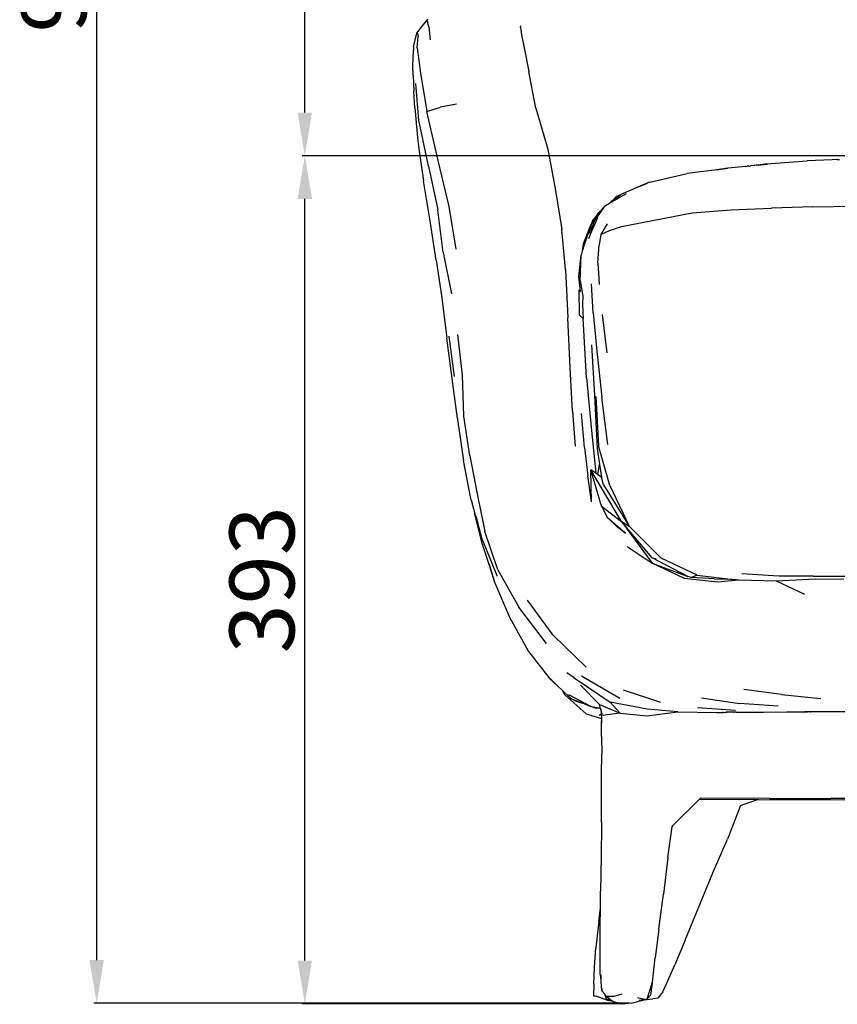
# Model space of a CAD drawing. Units: millimetres. Extents: x 2398 to 8098, y 612 to 4088.
# Drawn here: x 3110 to 3488, y 2741 to 3197 of the extents above; entities that cross this region are included whole.
import ezdxf

# ---------------------------------------------------------------- set-up
doc = ezdxf.new("R2010")
doc.units = ezdxf.units.MM
doc.styles.get("Standard").update_dxf_attribs({"font": 'arial.ttf'})
doc.dimstyles.new('ISO-25', dxfattribs={"dimtxt": 30, "dimasz": 20, "dimexe": 1.25, "dimexo": 0.625, "dimtad": 1, "dimdec": 0, "dimtxsty": 'Standard', "dimcen": 2.5, "dimadec": 0, "dimazin": 0, "dimtfac": 1, "dimtdec": 0, "dimtmove": 0, "dimatfit": 3, "dimfxl": 1, "dimarcsym": 0})

# ---------------------------------------------------------------- blocks, each defined once
blk = doc.blocks.new('*D2')
at = {"color": 0, "lineweight": -2, "transparency": 16777216}
for p, q in [((3586.48, 3708.16), (3144.14, 3708.16)), ((3145.39, 2761.52), (3145.39, 3688.16)), ((3392.15, 2741.52), (3144.14, 2741.52))]:
    blk.add_line(p, q, dxfattribs=at)
at = {"color": 0, "transparency": 16777216}
for points in [[(3142.05, 3688.16), (3148.72, 3688.16), (3145.39, 3708.16)], [(3142.05, 2761.52), (3148.72, 2761.52), (3145.39, 2741.52)]]:
    blk.add_solid(points, dxfattribs=at)
at = {"layer": 'Defpoints', "color": 0, "transparency": 16777216}
for p in [(3145.39, 3708.16), (3587.11, 3708.16), (3392.78, 2741.52)]:
    blk.add_point(p, dxfattribs=at)
at = {"color": 0, "transparency": 16777216, "insert": (3129.44, 3224.84), "char_height": 30, "attachment_point": 5, "rotation": 90}
blk.add_mtext('967', dxfattribs=at)
blk = doc.blocks.new('*D3')
at = {"color": 0, "lineweight": -2, "transparency": 16777216}
for p, q in [((3596.64, 3133.79), (3240.45, 3133.79)), ((3241.7, 2761.29), (3241.7, 3113.79)), ((3390.05, 2741.29), (3240.45, 2741.29))]:
    blk.add_line(p, q, dxfattribs=at)
at = {"color": 0, "transparency": 16777216}
for points in [[(3238.37, 3113.79), (3245.03, 3113.79), (3241.7, 3133.79)], [(3238.37, 2761.29), (3245.03, 2761.29), (3241.7, 2741.29)]]:
    blk.add_solid(points, dxfattribs=at)
at = {"layer": 'Defpoints', "color": 0, "transparency": 16777216}
for p in [(3241.7, 3133.79), (3597.27, 3133.79), (3390.68, 2741.29)]:
    blk.add_point(p, dxfattribs=at)
at = {"color": 0, "transparency": 16777216, "insert": (3225.75, 2937.54), "char_height": 30, "attachment_point": 5, "rotation": 90}
blk.add_mtext('393', dxfattribs=at)
blk = doc.blocks.new('*D6')
at = {"color": 0, "lineweight": -2, "transparency": 16777216}
for p, q in [((3565.65, 3708.01), (3240.45, 3708.01)), ((3241.7, 3153.73), (3241.7, 3688.01)), ((3568.4, 3133.73), (3240.45, 3133.73))]:
    blk.add_line(p, q, dxfattribs=at)
at = {"color": 0, "transparency": 16777216}
for points in [[(3238.37, 3688.01), (3245.03, 3688.01), (3241.7, 3708.01)], [(3238.37, 3153.73), (3245.03, 3153.73), (3241.7, 3133.73)]]:
    blk.add_solid(points, dxfattribs=at)
at = {"layer": 'Defpoints', "color": 0, "transparency": 16777216}
for p in [(3241.7, 3708.01), (3566.28, 3708.01), (3569.02, 3133.73)]:
    blk.add_point(p, dxfattribs=at)
at = {"color": 0, "transparency": 16777216, "insert": (3225.82, 3420.87), "char_height": 30, "attachment_point": 5, "rotation": 90}
blk.add_mtext('574', dxfattribs=at)

msp = doc.modelspace()

# ---------------------------------------------------------------- linework, layer by layer
for p, q in [((3298.27, 3196.74), (3295.91, 3193.68)), ((3298.23, 3196.41), (3295.91, 3193.68)), ((3298.27, 3196.74), (3298.23, 3196.41)), ((3298.23, 3196.41), (3298.51, 3195.76)), ((3298.44, 3196.93), (3298.27, 3196.74)), ((3299.11, 3193.46), (3298.51, 3195.76)), ((3298.56, 3195.76), (3298.57, 3195.79)), ((3292.05, 3184.3), (3293.76, 3191.01)), ((3293.76, 3191.01), (3293.92, 3191.35)), ((3293.76, 3191.01), (3294.13, 3188.91)), ((3295.91, 3193.68), (3293.92, 3191.35)), ((3299.11, 3193.46), (3299.73, 3187.47)), ((3341.56, 3193.12), (3341.71, 3193.84)), ((3341.56, 3193.12), (3341.6, 3192.05)), ((3341.6, 3192.05), (3342.01, 3189.69)), ((3293.62, 3183.69), (3294.13, 3188.91)), ((3342.01, 3189.69), (3343.17, 3183.76)), ((3291.65, 3175.43), (3291.96, 3182.53)), ((3292.05, 3184.3), (3291.96, 3182.53)), ((3293.62, 3183.69), (3295.19, 3172)), ((3343.17, 3183.76), (3345.37, 3172.74)), ((3291.85, 3170.9), (3291.65, 3175.43)), ((3295.19, 3172), (3298.13, 3154.27)), ((3348.55, 3155.73), (3345.37, 3172.74)), ((3291.85, 3170.9), (3292.18, 3163.68)), ((3294.5, 3150.2), (3293.09, 3167.23)), ((3292.56, 3155.99), (3292.18, 3163.68)), ((3292.56, 3155.99), (3293.78, 3142.19)), ((3298.13, 3154.27), (3304.46, 3156.22)), ((3303.43, 3131.62), (3298.13, 3154.27)), ((3311.88, 3157.68), (3304.46, 3156.22)), ((3348.55, 3155.73), (3354.18, 3136.87)), ((3298.91, 3128.98), (3294.5, 3150.2)), ((3293.78, 3142.19), (3294.46, 3136.96)), ((3294.46, 3136.96), (3296.64, 3122.11)), ((3354.18, 3136.87), (3357.65, 3117.7)), ((3308.54, 3110.25), (3303.43, 3131.62)), ((3455.29, 3129.98), (3474.1, 3131.38)), ((3485.78, 3131.94), (3474.1, 3131.38)), ((3487.77, 3132.04), (3485.78, 3131.94)), ((3488.05, 3132.05), (3487.77, 3132.04)), ((3488.05, 3132.05), (3489.16, 3132.11)), ((3298.91, 3128.98), (3303.19, 3108.72)), ((3432.3, 3127.3), (3418.7, 3125.49)), ((3437.49, 3128.04), (3432.3, 3127.3)), ((3432.3, 3127.3), (3437.25, 3127.96)), ((3437.58, 3128.06), (3437.49, 3128.04)), ((3445.67, 3128.85), (3437.58, 3128.06)), ((3445.67, 3128.85), (3446.3, 3128.92)), ((3447.22, 3129), (3446.3, 3128.92)), ((3447.22, 3129), (3447.75, 3129.06)), ((3447.75, 3129.06), (3447.85, 3129.07)), ((3448.01, 3129.09), (3447.85, 3129.07)), ((3449.7, 3129.25), (3448.01, 3129.09)), ((3449.93, 3129.28), (3449.7, 3129.25)), ((3455.83, 3129.86), (3449.93, 3129.28)), ((3450.52, 3129.39), (3449.93, 3129.28)), ((3451.45, 3129.49), (3450.52, 3129.39)), ((3455.29, 3129.98), (3451.45, 3129.49)), ((3451.45, 3129.49), (3455.6, 3129.95)), ((3455.8, 3129.94), (3455.6, 3129.95)), ((3299.52, 3104.54), (3296.64, 3122.11)), ((3401.28, 3121.55), (3400.45, 3121.29)), ((3401.28, 3121.55), (3418, 3125.38)), ((3418, 3125.38), (3418.7, 3125.49)), ((3357.65, 3117.7), (3360.58, 3099.7)), ((3393.26, 3118.11), (3387.99, 3115.89)), ((3393.68, 3118.29), (3393.26, 3118.11)), ((3400.45, 3121.29), (3393.68, 3118.29)), ((3400.16, 3121), (3393.68, 3118.29)), ((3382.71, 3111.81), (3385.63, 3114.68)), ((3382.71, 3111.81), (3383.72, 3112.4)), ((3383.72, 3112.4), (3390.59, 3116.36)), ((3383.72, 3112.4), (3387.99, 3115.89)), ((3386.29, 3115.02), (3385.63, 3114.68)), ((3386.29, 3115.02), (3387.2, 3115.51)), ((3387.2, 3115.51), (3387.37, 3115.58)), ((3387.37, 3115.58), (3387.99, 3115.89)), ((3305.66, 3088.93), (3303.19, 3108.72)), ((3311.66, 3090.49), (3308.54, 3110.25)), ((3375.59, 3103.3), (3380.9, 3110.77)), ((3380.9, 3110.77), (3377.7, 3107.48)), ((3380.9, 3110.77), (3382.71, 3111.81)), ((3420.89, 3107.37), (3438.83, 3108.68)), ((3438.83, 3108.68), (3457.69, 3109.56)), ((3476.7, 3110.1), (3457.69, 3109.56)), ((3476.7, 3110.1), (3495.79, 3110.37)), ((3302.54, 3085.43), (3299.52, 3104.54)), ((3375.59, 3103.3), (3373.42, 3097.8)), ((3373.97, 3101.46), (3375.08, 3104.33)), ((3374.18, 3098.3), (3377.29, 3105.21)), ((3374.24, 3101.8), (3376.83, 3106.05)), ((3374.24, 3101.8), (3375.08, 3104.33)), ((3375.08, 3104.33), (3376.83, 3106.05)), ((3376.83, 3106.05), (3377.7, 3107.48)), ((3388.17, 3101.04), (3420.89, 3107.37)), ((3362.32, 3081.1), (3360.58, 3099.7)), ((3370.57, 3092.65), (3373.95, 3101.39)), ((3374.24, 3101.8), (3370.91, 3092.55)), ((3373.92, 3101.44), (3373.97, 3101.46)), ((3373.95, 3101.39), (3373.92, 3101.44)), ((3381.57, 3102.29), (3378.65, 3097.33)), ((3378.65, 3097.33), (3382.76, 3099.11)), ((3382.76, 3099.11), (3388.17, 3101.04)), ((3373.05, 3095.42), (3374.18, 3098.3)), ((3378.65, 3097.33), (3377.94, 3092.5)), ((3370.11, 3089.65), (3369.58, 3087.71)), ((3370.91, 3092.55), (3370.11, 3089.65)), ((3370.12, 3090.84), (3370.11, 3089.65)), ((3370.57, 3092.65), (3370.12, 3090.84)), ((3377.25, 3084.19), (3377.94, 3092.5)), ((3302.54, 3085.43), (3305.07, 3067.99)), ((3305.66, 3088.93), (3309.59, 3069.87)), ((3368.51, 3077.88), (3369.58, 3087.71)), ((3369.17, 3075.87), (3369.58, 3087.71)), ((3362.32, 3081.1), (3363.47, 3058.71)), ((3377.25, 3084.19), (3377.87, 3074.12)), ((3368.51, 3077.88), (3369.17, 3075.87)), ((3369.25, 3070.95), (3368.51, 3077.88)), ((3369.17, 3075.87), (3370.29, 3068.8)), ((3368.6, 3071.77), (3369.25, 3070.95)), ((3368.85, 3060.01), (3368.6, 3071.77)), ((3375.17, 3061.1), (3374.31, 3074.45)), ((3305.07, 3067.99), (3307.48, 3049.29)), ((3370.29, 3068.8), (3370.16, 3065.05)), ((3370.16, 3065.05), (3370.3, 3061.24)), ((3364.44, 3035.67), (3363.47, 3058.71)), ((3370.54, 3058.49), (3368.85, 3060.01)), ((3370.3, 3061.24), (3370.54, 3058.49)), ((3371.97, 3030.92), (3370.54, 3058.49)), ((3375.17, 3061.1), (3376.85, 3043.37)), ((3381.65, 3042.61), (3379.49, 3060.29)), ((3309.83, 3030.67), (3307.48, 3049.29)), ((3311.02, 3031.57), (3308.51, 3050.29)), ((3314.6, 3032.19), (3312.53, 3051.12)), ((3374.4, 3046.25), (3375.78, 3022.81)), ((3376.85, 3043.37), (3379.13, 3022)), ((3365.61, 3015.55), (3364.44, 3035.67)), ((3312.28, 3012.18), (3309.83, 3030.67)), ((3315.3, 3013.28), (3314.6, 3032.19)), ((3371.97, 3030.92), (3374.24, 3008.09)), ((3375.78, 3022.81), (3377.05, 2998.31)), ((3376.34, 3022.34), (3377.6, 2999.52)), ((3381.94, 3000.08), (3379.13, 3022)), ((3312.28, 3012.18), (3312.34, 3011.68)), ((3318.1, 2994.97), (3315.3, 3013.28)), ((3365.61, 3015.55), (3366.78, 2999.33)), ((3371.09, 2998.75), (3369.66, 3014.5)), ((3312.34, 3011.68), (3315.19, 2992.78)), ((3374.24, 3008.09), (3376.29, 2986.85)), ((3371.09, 2998.75), (3372.73, 2985.59)), ((3382.88, 2981.13), (3377.6, 2999.52)), ((3318.1, 2994.97), (3321.38, 2977.38)), ((3377.05, 2998.31), (3378.1, 2990.93)), ((3318.49, 2975.16), (3315.19, 2992.78)), ((3377.34, 2986.12), (3378.1, 2990.93)), ((3378.1, 2990.93), (3378.95, 2984.99)), ((3374.37, 2973.59), (3372.73, 2985.59)), ((3378.96, 2971.59), (3374.01, 2988.44)), ((3388.24, 2964.52), (3374.01, 2988.44)), ((3374.37, 2973.59), (3374.01, 2988.44)), ((3376.29, 2986.85), (3374.01, 2988.44)), ((3377.34, 2986.12), (3376.29, 2986.85)), ((3378.95, 2984.99), (3377.34, 2986.12)), ((3379.87, 2981.5), (3378.95, 2984.99)), ((3379.87, 2981.5), (3391.83, 2962.3)), ((3382.88, 2981.13), (3391.83, 2962.3)), ((3321.38, 2977.38), (3325.02, 2959.89)), ((3318.64, 2974.6), (3318.49, 2975.16)), ((3318.64, 2974.6), (3319.8, 2970.44)), ((3378.96, 2971.59), (3381.67, 2966.45)), ((3378.96, 2971.59), (3388.24, 2964.52)), ((3319.8, 2970.44), (3319.88, 2970.13)), ((3319.88, 2970.13), (3320.29, 2968.52)), ((3323.78, 2954.38), (3320.29, 2968.52)), ((3320.29, 2968.52), (3323.76, 2955.01)), ((3320.29, 2968.52), (3320.75, 2967.02)), ((3320.76, 2966.97), (3320.75, 2967.02)), ((3323.81, 2955.41), (3320.76, 2966.97)), ((3320.76, 2966.97), (3323.49, 2957.13)), ((3381.67, 2966.45), (3390.16, 2959.11)), ((3381.67, 2966.45), (3386.53, 2961.7)), ((3388.24, 2964.52), (3402.46, 2945.22)), ((3402.44, 2947.63), (3388.24, 2964.52)), ((3388.24, 2964.52), (3391.83, 2962.3)), ((3406.63, 2947.61), (3391.83, 2962.3)), ((3331, 2942.14), (3325.02, 2959.89)), ((3390.16, 2959.11), (3386.53, 2961.7)), ((3323.62, 2956.82), (3323.49, 2957.13)), ((3323.66, 2956.66), (3323.62, 2956.82)), ((3323.66, 2956.66), (3330.54, 2939.47)), ((3323.66, 2956.66), (3323.75, 2956.22)), ((3323.84, 2955.83), (3323.75, 2956.22)), ((3326.83, 2945.08), (3323.78, 2954.38)), ((3390.81, 2953), (3402.46, 2945.22)), ((3326.83, 2945.08), (3329.33, 2937.01)), ((3329.37, 2937.3), (3326.83, 2945.08)), ((3419, 2939.09), (3402.44, 2947.63)), ((3402.44, 2947.63), (3404.31, 2947.35)), ((3417.34, 2938.18), (3402.46, 2945.22)), ((3402.46, 2945.22), (3419, 2939.09)), ((3423.24, 2939.74), (3406.63, 2947.61)), ((3330.54, 2939.47), (3330.69, 2939.13)), ((3331, 2942.14), (3340.8, 2924.85)), ((3423.24, 2939.74), (3420.66, 2938.56)), ((3423.24, 2939.74), (3441.36, 2937.45)), ((3460.99, 2939.17), (3443.89, 2940.28)), ((3476.86, 2939.26), (3460.99, 2939.17)), ((3476.86, 2939.26), (3492.53, 2939.18)), ((3336.6, 2920.09), (3329.33, 2937.01)), ((3432.59, 2936.39), (3417.34, 2938.18)), ((3420.66, 2938.56), (3419, 2939.09)), ((3431.04, 2937.97), (3420.66, 2938.56)), ((3431.04, 2937.97), (3437.51, 2937.87)), ((3442.49, 2937.41), (3432.59, 2936.39)), ((3441.36, 2937.45), (3437.51, 2937.87)), ((3442.49, 2937.41), (3441.36, 2937.45)), ((3459.96, 2936.9), (3442.49, 2937.41)), ((3477.92, 2937.8), (3459.96, 2936.9)), ((3473.12, 2930.76), (3459.96, 2936.9)), ((3477.92, 2937.8), (3491.1, 2938.04)), ((3356.65, 2911.86), (3344.7, 2928.02)), ((3353.58, 2908.11), (3340.8, 2924.85)), ((3336.65, 2919.84), (3336.6, 2920.09)), ((3345.23, 2904.49), (3336.65, 2919.84)), ((3356.65, 2911.86), (3371.82, 2897.08)), ((3345.32, 2904.31), (3345.23, 2904.49)), ((3354.71, 2892.24), (3345.32, 2904.31)), ((3366.33, 2892.15), (3362.91, 2894.44)), ((3354.93, 2891.88), (3354.71, 2892.24)), ((3354.71, 2892.24), (3358.82, 2888.34)), ((3358.82, 2888.34), (3354.93, 2891.88)), ((3366.33, 2892.15), (3383.02, 2880.9)), ((3369.65, 2893.09), (3387.39, 2882.81)), ((3358.82, 2888.34), (3360.84, 2886.43)), ((3360.84, 2886.43), (3361.89, 2884.5)), ((3360.84, 2886.43), (3364.82, 2882.65)), ((3361.89, 2884.5), (3371.84, 2875.48)), ((3378.01, 2879.77), (3369.34, 2888.78)), ((3389.01, 2886.56), (3406.27, 2880.93)), ((3462.26, 2884.38), (3444.89, 2886.81)), ((3374.06, 2878.93), (3363.79, 2884.23)), ((3364.82, 2882.65), (3365.7, 2882.08)), ((3364.82, 2882.65), (3370.07, 2880.48)), ((3365.7, 2882.08), (3366.84, 2881.47)), ((3370.07, 2880.48), (3365.7, 2882.08)), ((3366.84, 2881.47), (3370.07, 2880.48)), ((3371.08, 2880.12), (3370.07, 2880.48)), ((3371.08, 2880.12), (3374.06, 2878.93)), ((3387.65, 2875.87), (3383.02, 2880.9)), ((3400.04, 2877.7), (3383.02, 2880.9)), ((3425.26, 2882.85), (3442.78, 2880.3)), ((3460.7, 2879.06), (3442.78, 2880.3)), ((3462.26, 2884.38), (3480.45, 2882.52)), ((3371.84, 2875.48), (3378.92, 2873.27)), ((3374.99, 2878.53), (3374.06, 2878.93)), ((3374.99, 2878.53), (3376.49, 2878.14)), ((3378.52, 2877.98), (3374.99, 2878.53)), ((3378.54, 2877.91), (3376.49, 2878.14)), ((3377.89, 2874.88), (3378.78, 2875.55)), ((3378.01, 2879.77), (3387.65, 2875.87)), ((3378.52, 2877.98), (3378.01, 2879.77)), ((3378.54, 2877.91), (3378.52, 2877.98)), ((3378.67, 2877.44), (3378.54, 2877.91)), ((3379.45, 2874.72), (3378.67, 2877.44)), ((3378.67, 2877.44), (3378.78, 2875.55)), ((3378.78, 2875.55), (3378.92, 2873.27)), ((3387.65, 2875.87), (3379.45, 2874.72)), ((3387.65, 2875.87), (3400.01, 2874.5)), ((3400.01, 2874.5), (3414.29, 2876.41)), ((3414.29, 2876.41), (3400.04, 2877.7)), ((3414.29, 2876.41), (3432.33, 2876.11)), ((3441.05, 2877.09), (3423.45, 2878.27)), ((3432.33, 2876.11), (3434.19, 2876.14)), ((3434.25, 2876.16), (3434.19, 2876.14)), ((3434.25, 2876.16), (3434.8, 2876.15)), ((3434.77, 2876.17), (3434.8, 2876.15)), ((3434.8, 2876.15), (3435.02, 2876.15)), ((3435.19, 2876.18), (3435.02, 2876.15)), ((3435.19, 2876.18), (3435.36, 2876.15)), ((3435.36, 2876.15), (3435.56, 2876.2)), ((3435.56, 2876.2), (3436.76, 2876.17)), ((3436.76, 2876.17), (3436.33, 2876.23)), ((3436.9, 2876.21), (3436.76, 2876.17)), ((3436.84, 2876.25), (3436.9, 2876.21)), ((3436.94, 2876.25), (3436.9, 2876.21)), ((3437.01, 2876.24), (3436.94, 2876.25)), ((3437.04, 2876.25), (3437.01, 2876.24)), ((3437.06, 2876.26), (3437.04, 2876.25)), ((3437.24, 2876.18), (3437.04, 2876.25)), ((3437.3, 2876.22), (3437.06, 2876.26)), ((3437.3, 2876.22), (3437.24, 2876.18)), ((3437.36, 2876.25), (3437.3, 2876.22)), ((3437.38, 2876.26), (3437.36, 2876.25)), ((3437.48, 2876.25), (3437.36, 2876.25)), ((3437.64, 2876.26), (3437.48, 2876.25)), ((3437.83, 2876.25), (3437.64, 2876.26)), ((3437.88, 2876.26), (3437.83, 2876.25)), ((3437.98, 2876.26), (3437.88, 2876.26)), ((3438.24, 2876.26), (3437.98, 2876.26)), ((3438.4, 2876.26), (3438.24, 2876.26)), ((3439.68, 2876.24), (3438.4, 2876.26)), ((3439.93, 2876.24), (3439.68, 2876.24)), ((3440.03, 2876.26), (3439.93, 2876.24)), ((3440.2, 2876.22), (3440.03, 2876.26)), ((3440.2, 2876.22), (3440.34, 2876.26)), ((3440.54, 2876.22), (3440.34, 2876.26)), ((3440.54, 2876.22), (3440.57, 2876.26)), ((3440.57, 2876.22), (3440.54, 2876.22)), ((3440.57, 2876.22), (3440.57, 2876.26)), ((3440.64, 2876.22), (3440.57, 2876.22)), ((3440.64, 2876.26), (3440.64, 2876.22)), ((3441.28, 2876.23), (3440.64, 2876.22)), ((3441.28, 2876.23), (3441.77, 2876.26)), ((3441.77, 2876.26), (3442.16, 2876.24)), ((3442.2, 2876.24), (3442.16, 2876.24)), ((3442.2, 2876.24), (3442.25, 2876.26)), ((3442.25, 2876.26), (3443.55, 2876.26)), ((3443.55, 2876.26), (3454, 2876.21)), ((3454, 2876.21), (3474.29, 2876.34)), ((3464.71, 2876.45), (3465.84, 2876.41)), ((3465.84, 2876.41), (3467.24, 2876.41)), ((3467.24, 2876.41), (3470.04, 2876.46)), ((3470.04, 2876.46), (3470.36, 2876.42)), ((3470.36, 2876.42), (3472.89, 2876.42)), ((3472.89, 2876.42), (3473.01, 2876.46)), ((3475.57, 2876.43), (3473.01, 2876.46)), ((3517.2, 2876.38), (3474.29, 2876.34)), ((3475.57, 2876.43), (3475.89, 2876.47)), ((3475.58, 2876.47), (3475.89, 2876.47)), ((3479.04, 2876.45), (3475.89, 2876.47)), ((3481.85, 2876.46), (3479.04, 2876.45)), ((3378.92, 2873.27), (3378.98, 2872.2)), ((3379.05, 2865.05), (3378.98, 2872.2)), ((3378.98, 2872.2), (3379.04, 2871.13)), ((3379.05, 2865.05), (3379.06, 2856.92)), ((3379, 2847.22), (3379.06, 2856.92)), ((3378.99, 2825.42), (3379, 2847.22)), ((3411.7, 2823.46), (3424.28, 2835.93)), ((3424.28, 2835.93), (3424.78, 2836.42)), ((3424.28, 2835.93), (3451.12, 2835.78)), ((3456.77, 2836.3), (3424.78, 2836.42)), ((3443.37, 2833.14), (3451.12, 2835.78)), ((3451.12, 2835.78), (3451.76, 2835.78)), ((3451.76, 2835.78), (3574.69, 2835.7)), ((3456.77, 2836.3), (3485.03, 2836.38)), ((3509.26, 2836.35), (3485.03, 2836.38)), ((3443.37, 2833.14), (3437.31, 2817.44)), ((3378.99, 2825.42), (3378.98, 2824.17)), ((3378.98, 2824.17), (3378.82, 2809.6)), ((3409.69, 2808.95), (3411.67, 2823.27)), ((3411.58, 2823.33), (3411.7, 2823.46)), ((3411.7, 2823.46), (3411.67, 2823.27)), ((3430.54, 2801.83), (3437.31, 2817.44)), ((3378.82, 2809.6), (3378.54, 2793.37)), ((3409.69, 2808.95), (3407.63, 2791.98)), ((3417.69, 2770.77), (3430.54, 2801.83)), ((3378.45, 2785.5), (3378.54, 2793.37)), ((3405.46, 2775.78), (3407.63, 2791.98)), ((3377.74, 2779.36), (3378.45, 2785.5)), ((3378.37, 2777.24), (3378.45, 2785.5)), ((3378.45, 2785.5), (3378.54, 2786.27)), ((3377.74, 2779.36), (3376.4, 2767.21)), ((3378.34, 2777.07), (3378.37, 2777.24)), ((3378.35, 2773.87), (3378.34, 2777.07)), ((3405.46, 2775.78), (3403.83, 2762.5)), ((3378.3, 2764.43), (3378.35, 2773.87)), ((3417.69, 2770.77), (3412.89, 2759.31)), ((3375.69, 2758.11), (3376.4, 2767.21)), ((3378.43, 2754.9), (3378.3, 2764.43)), ((3402.61, 2751.38), (3403.83, 2762.5)), ((3375.45, 2750.45), (3375.69, 2758.11)), ((3409.61, 2751.85), (3412.89, 2759.31)), ((3378.43, 2754.9), (3378.72, 2752.06)), ((3378.6, 2754.76), (3378.72, 2752.06)), ((3375.45, 2750.45), (3375.35, 2745.03)), ((3378.72, 2752.06), (3378.88, 2748.77)), ((3378.88, 2748.77), (3379.07, 2748)), ((3379.14, 2747.28), (3379.07, 2748)), ((3379.07, 2748), (3379.21, 2747.44)), ((3400.16, 2743.63), (3402.43, 2750.79)), ((3402.43, 2750.79), (3401.69, 2745.35)), ((3402.43, 2750.79), (3402.61, 2751.38)), ((3407.3, 2746.79), (3409.61, 2751.85)), ((3375.35, 2745.03), (3376.83, 2744.87)), ((3378.39, 2744.26), (3375.35, 2745.03)), ((3376.83, 2744.87), (3378.39, 2744.26)), ((3378.39, 2744.26), (3382.21, 2742.8)), ((3380.55, 2745.68), (3379.14, 2747.28)), ((3380.55, 2745.68), (3381.12, 2743.63)), ((3380.69, 2745.51), (3380.55, 2745.68)), ((3381.37, 2744.19), (3380.69, 2745.51)), ((3381.52, 2744.57), (3380.69, 2745.51)), ((3383.34, 2743.04), (3381.12, 2743.63)), ((3383.34, 2743.04), (3381.45, 2744.49)), ((3381.67, 2744.8), (3384.85, 2744.85)), ((3384.85, 2744.85), (3388.48, 2745.98)), ((3395.61, 2744.16), (3399.05, 2743.41)), ((3396.41, 2742.91), (3398.09, 2743.23)), ((3398.09, 2743.23), (3397.28, 2742.75)), ((3398.09, 2743.23), (3398.92, 2743.39)), ((3398.8, 2743.17), (3402.75, 2743.57)), ((3398.8, 2743.17), (3398.92, 2743.39)), ((3398.8, 2743.17), (3399.34, 2743.36)), ((3398.92, 2743.39), (3399.05, 2743.41)), ((3399.05, 2743.41), (3399.34, 2743.36)), ((3399.34, 2743.36), (3400.16, 2743.63)), ((3400.16, 2743.63), (3401.69, 2745.35)), ((3405.03, 2743.9), (3402.75, 2743.57)), ((3407.3, 2746.79), (3405.03, 2743.9)), ((3384.27, 2742.32), (3382.21, 2742.8)), ((3384.27, 2742.32), (3383.34, 2743.04)), ((3384.44, 2742.19), (3384.27, 2742.32)), ((3384.44, 2742.19), (3384.54, 2742.13)), ((3388.58, 2741.06), (3384.54, 2742.13)), ((3392.78, 2741.52), (3388.58, 2741.06)), ((3392.78, 2741.52), (3398.05, 2742.9)), ((3398.05, 2742.9), (3398.68, 2743.14)), ((3398.68, 2743.14), (3398.75, 2743.16)), ((3398.75, 2743.16), (3398.8, 2743.17))]:
    msp.add_line(p, q)

# ---------------------------------------------------------------- dimensions: what is measured, and where the dimension line sits
at = {"color": 252, "true_color": 0x939598}
for base, p1, p2, picture, middle in [((3145.39, 3708.16), (3392.78, 2741.52), (3587.11, 3708.16), '*D2', (3129.44, 3224.84)), ((3241.7, 3708.01), (3569.02, 3133.73), (3566.28, 3708.01), '*D6', (3225.82, 3420.87)), ((3241.7009, 3133.7915), (3390.6791, 2741.2891), (3597.2659, 3133.7915), '*D3', (3225.7485, 2937.5403))]:
    dim = msp.add_linear_dim(base=base, p1=p1, p2=p2, angle=90, dimstyle='ISO-25', dxfattribs=at)
    dim.commit()
    dim.dimension.update_dxf_attribs({"geometry": picture, "text_midpoint": middle})

doc.saveas('drawing.dxf')
